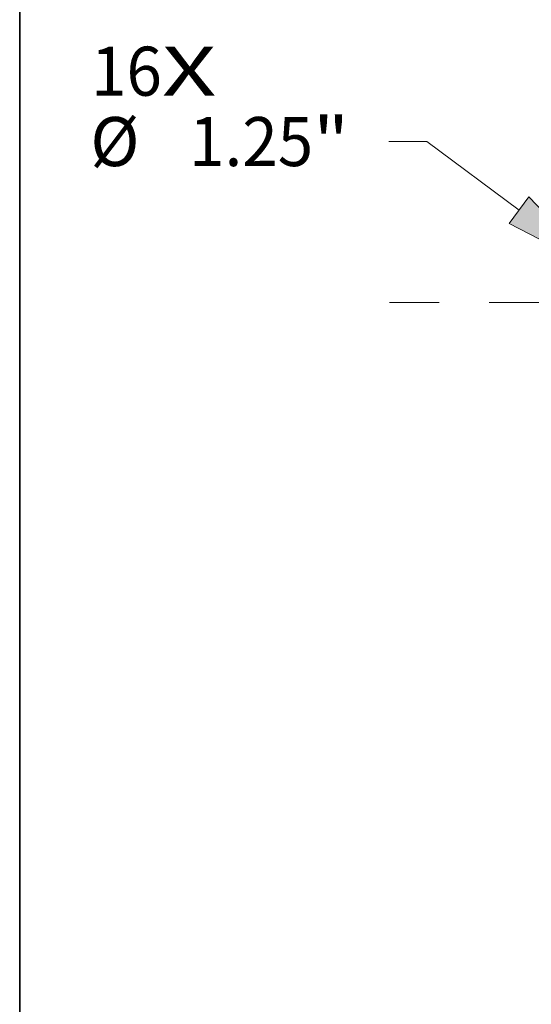
# Model space of a CAD drawing. Extents: x 0 to 10.8, y 0 to 8.3.
# Drawn here: x 0.2 to 1.3, y 4 to 6 of the extents above; entities that cross this region are included whole.
import ezdxf
from ezdxf.enums import TextEntityAlignment as Align

# ---------------------------------------------------------------- set-up
doc = ezdxf.new("R2010")
doc.units = 0
doc.header["$MEASUREMENT"] = 0
doc.linetypes.add('DASHDOT', pattern=[18.5, 12, -3, 0.5, -3])
doc.layers.get('0').update_dxf_attribs({"lineweight": 13})
doc.layers.add('1', color=7, linetype='Continuous', lineweight=13)
doc.styles.get("Standard").update_dxf_attribs({"font": 'isocp.shx'})

# ---------------------------------------------------------------- blocks, each defined once
blk = doc.blocks.new('BLOCK7')
at = {"color": 7, "lineweight": 13, "ltscale": 0.03937}
for s, height, p, p2 in [('16', 0.5626, (-17.705, 2.371), (-16.892, 2.371)), ('X', 0.563, (-16.892, 2.371), (-16.267, 2.371))]:
    blk.add_text(s, height=height, dxfattribs=at).set_placement(p, p2, align=Align.FIT)
blk = doc.blocks.new('BLOCK9')
at = {"color": 172, "lineweight": 13, "ltscale": 0.0109}
blk.add_line((-13.85, 1.845), (-14.286, 1.845), dxfattribs=at)
at = {"color": 172, "lineweight": 13, "ltscale": 0.03937}
blk.add_line((-12.793, 1.057), (-13.85, 1.845), dxfattribs=at)
blk.add_lwpolyline([(-12.907, 0.904), (-11.876, 0.374), (-12.679, 1.21)], close=True, dxfattribs=at)
blk.add_solid([(-12.907, 0.904), (-11.876, 0.374), (-12.907, 0.904), (-12.679, 1.21)], dxfattribs=at)
for s, height, p, p2 in [('%%c', 0.5626, (-17.713, 1.564), (-17.151, 1.564)), ('"', 0.563, (-15.156, 1.564), (-14.744, 1.564)), ('1.25', 0.5626, (-16.579, 1.564), (-15.156, 1.564))]:
    blk.add_text(s, height=height, dxfattribs=at).set_placement(p, p2, align=Align.FIT)
blk = doc.blocks.new('BLOCK11')
at = {"color": 7, "linetype": 'DASHDOT', "lineweight": 13, "ltscale": 0.03937}
blk.add_line((-14.28, 0), (-8.47, 0), dxfattribs=at)
blk.add_arc((0, 0), 11.375, 165.3658, 194.6342, dxfattribs=at)

msp = doc.modelspace()

# ---------------------------------------------------------------- linework, layer by layer
at = {"layer": '1', "color": 7, "lineweight": 35, "ltscale": 0.03937}
msp.add_line((0.25, 0.25), (0.25, 8.25), dxfattribs=at)

# ---------------------------------------------------------------- block references
at = {"lineweight": 0, "xscale": 0.1749503033425298, "yscale": 0.1749503033425298, "zscale": 0.1749503033425298}
for name in ['BLOCK7', 'BLOCK11', 'BLOCK9']:
    msp.add_blockref(name, (3.4908, 5.4124), dxfattribs=at)

doc.saveas('drawing.dxf')
